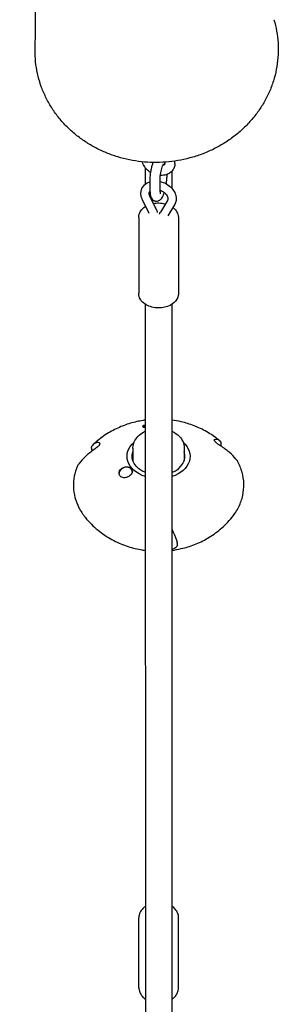
# Model space of a CAD drawing. Units: millimetres. Extents: x -13923 to 14088, y -4732 to 20293.
# Drawn here: x 2160 to 2317, y -2409 to -1814 of the extents above; entities that cross this region are included whole.
import ezdxf

# ---------------------------------------------------------------- set-up
doc = ezdxf.new("R2010")
doc.units = ezdxf.units.MM
doc.header["$LTSCALE"] = 20
doc.layers.add('2d', color=230, linetype='Continuous')

msp = doc.modelspace()

# ---------------------------------------------------------------- linework, layer by layer
at = {"layer": '2d'}
for p, q in [((2248.11, -1901.26), (2248.11, -1900.54)), ((2254.11, -1901.26), (2254.11, -1899.89)), ((2236.21, -1903.86), (2236.21, -1913.88)), ((2249.27, -1907.98), (2249.27, -1909.56)), ((2252.21, -1906.06), (2252.21, -1916.29)), ((2239.16, -1918.5), (2239.16, -1910.8)), ((2245.16, -1918.49), (2245.16, -1910.8)), ((2238.53, -1931.51), (2234.49, -1923.26)), ((2243.22, -1929.7), (2238.98, -1921.06)), ((2249.56, -1923.75), (2245.33, -1930.75)), ((2253.84, -1926.33), (2249.86, -1932.92)), ((2236.22, -1926.78), (2236.22, -1927.36)), ((2232.22, -1933.99), (2232.23, -1979.72)), ((2256.22, -1933.99), (2256.23, -1979.71)), ((2236.23, -1986.35), (2236.38, -2599.25)), ((2252.23, -1986.35), (2252.38, -2599.24)), ((2234.74, -2059.96), (2234.74, -2060.34)), ((2228.75, -2073.22), (2228.75, -2080.81)), ((2259.75, -2073.22), (2259.75, -2080.8)), ((2232.33, -2398.99), (2232.32, -2356.95)), ((2256.33, -2398.99), (2256.32, -2356.94))]:
    msp.add_line(p, q, dxfattribs=at)
at = {"layer": '2d', "extrusion": (0, 0, -1)}
for major_axis, start_param, end_param in [((-19.05, 0), -1.137498, 0.684643), ((19.05, 0), -0.684643, 1.137145), ((-15.95, 0), -1.045608, 0.238104)]:
    msp.add_ellipse((2244.25, -2078.12), major_axis=major_axis, ratio=0.713384, start_param=start_param, end_param=end_param, dxfattribs=at)
at = {"layer": '2d'}
msp.add_ellipse((2244.25, -2078.12), major_axis=(15.95, 0), ratio=0.713384, start_param=-1.045166, end_param=0.238104, dxfattribs=at)
for points, knots in [([(2169.67, -1831.04), (2169.69, -1830.69), (2169.7, -1830.33), (2169.75, -1828.83), (2169.78, -1827.66), (2169.87, -1823.93), (2169.91, -1821.24), (2169.96, -1815.71), (2169.96, -1812.88), (2169.96, -1806.98), (2169.95, -1803.91), (2169.93, -1797.41), (2169.92, -1793.97), (2169.92, -1786.54), (2169.92, -1782.54), (2169.96, -1773.53), (2169.99, -1768.5), (2170.04, -1756.59), (2170.04, -1749.73), (2169.82, -1734.14), (2169.53, -1725.37), (2168.87, -1710.17), (2168.57, -1704), (2168.07, -1692.55), (2167.86, -1687.34), (2167.55, -1676.61), (2167.46, -1671.3), (2167.37, -1661.52), (2167.36, -1657.03), (2167.37, -1648.86), (2167.39, -1645.15), (2167.41, -1637.92), (2167.41, -1634.39), (2167.39, -1627.18), (2167.36, -1623.51), (2167.25, -1615.53), (2167.15, -1611.24), (2166.82, -1601.22), (2166.55, -1595.52), (2165.79, -1582.6), (2165.26, -1575.5), (2164.11, -1562.99), (2163.52, -1557.5), (2162.28, -1547.62), (2161.64, -1543.17), (2160.75, -1537.58), (2160.55, -1536.36), (2160.34, -1535.14)], [0.523528, 0.523528, 0.523528, 0.523528, 10.000004, 10.000004, 40.000132, 40.000132, 103.562524, 103.562524, 163.893238, 163.893238, 223.556376, 223.556376, 285.740096, 285.740096, 354.132128, 354.132128, 436.882986, 436.882986, 551.631787, 551.631787, 696.596511, 696.596511, 790.485668, 790.485668, 864.823656, 864.823656, 940.873433, 940.873433, 1009.906351, 1009.906351, 1071.399921, 1071.399921, 1133.916925, 1133.916925, 1202.899267, 1202.899267, 1286.522402, 1286.522402, 1399.984831, 1399.984831, 1541.766289, 1541.766289, 1658.758503, 1658.758503, 1759.171396, 1759.171396, 1787.527309, 1787.527309, 1787.527309, 1787.527309]), ([(2313.89, -1814.5), (2314.57, -1816.77), (2315.11, -1819.07), (2315.95, -1823.73), (2316.24, -1826.09), (2316.54, -1830.84), (2316.56, -1833.22), (2316.32, -1837.99), (2316.07, -1840.37), (2315.29, -1845.1), (2314.76, -1847.44), (2313.45, -1852.07), (2312.66, -1854.35), (2310.82, -1858.82), (2309.77, -1861.02), (2307.53, -1865.12), (2306.35, -1867.04), (2305.07, -1868.91)], [0, 0, 0, 0, 8.346051, 8.346051, 16.780137, 16.780137, 25.253891, 25.253891, 33.759261, 33.759261, 42.244659, 42.244659, 50.706225, 50.706225, 59.133139, 59.133139, 66.852289, 66.852289, 66.852289, 66.852289]), ([(2305.07, -1868.91), (2303.71, -1870.89), (2302.23, -1872.82), (2299.05, -1876.55), (2297.34, -1878.34), (2293.74, -1881.76), (2291.84, -1883.38), (2287.89, -1886.42), (2285.83, -1887.85), (2281.59, -1890.47), (2279.4, -1891.68), (2274.93, -1893.87), (2272.63, -1894.86), (2267.97, -1896.6), (2265.59, -1897.36), (2260.8, -1898.65), (2258.37, -1899.18), (2253.48, -1900.02), (2251.02, -1900.32), (2246.1, -1900.69), (2243.63, -1900.76), (2238.72, -1900.68), (2236.27, -1900.53), (2231.4, -1900), (2228.99, -1899.62), (2224.23, -1898.65), (2221.88, -1898.05), (2217.26, -1896.65), (2214.99, -1895.84), (2210.53, -1894.01), (2208.35, -1892.99), (2204.11, -1890.75), (2202.04, -1889.53), (2198.04, -1886.9), (2196.1, -1885.48), (2192.39, -1882.46), (2190.61, -1880.86), (2187.23, -1877.49), (2185.63, -1875.71), (2182.62, -1872.02), (2181.22, -1870.09), (2178.65, -1866.11), (2177.47, -1864.05), (2175.34, -1859.83), (2174.4, -1857.65), (2172.75, -1853.22), (2172.05, -1850.95), (2170.91, -1846.36), (2170.47, -1844.03), (2169.85, -1839.33), (2169.67, -1836.95), (2169.61, -1833.42), (2169.63, -1832.26), (2169.67, -1831.11)], [0, 0, 0, 0, 8.205598, 8.205598, 16.419409, 16.419409, 24.571736, 24.571736, 32.57787, 32.57787, 40.438223, 40.438223, 48.172359, 48.172359, 55.787371, 55.787371, 63.306433, 63.306433, 70.745486, 70.745486, 78.131191, 78.131191, 85.489776, 85.489776, 92.839942, 92.839942, 100.194402, 100.194402, 107.602825, 107.602825, 115.095499, 115.095499, 122.690785, 122.690785, 130.403792, 130.403792, 138.23487, 138.23487, 146.199474, 146.199474, 154.252379, 154.252379, 162.390707, 162.390707, 170.626522, 170.626522, 178.947824, 178.947824, 187.33845, 187.33845, 195.790248, 195.790248, 199.907794, 199.907794, 199.907794, 199.907794]), ([(2239.5, -1906.77), (2239.02, -1906.48), (2238.56, -1906.16), (2237.27, -1905.12), (2236.51, -1904.32), (2235.3, -1902.56), (2234.84, -1901.6), (2234.55, -1900.5), (2234.53, -1900.42), (2234.51, -1900.34)], [2.0463463, 2.0463463, 2.0463463, 2.0463463, 2.2256572, 2.2256572, 2.580241, 2.580241, 2.9233437, 2.9233437, 2.9514237, 2.9514237, 2.9514237, 2.9514237]), ([(2239.16, -1910.8), (2239.16, -1909.9), (2239.23, -1908.92), (2239.46, -1907), (2239.61, -1906.08), (2239.97, -1904.28), (2240.18, -1903.4), (2240.6, -1901.92), (2240.8, -1901.3), (2241.02, -1900.72)], [4.028839, 4.028839, 4.028839, 4.028839, 4.438206, 4.438206, 4.792728, 4.792728, 5.140255, 5.140255, 5.412786, 5.412786, 5.412786, 5.412786]), ([(2245.16, -1910.8), (2245.16, -1910.44), (2245.18, -1910.02), (2245.25, -1909.06), (2245.31, -1908.49), (2245.49, -1907.31), (2245.6, -1906.68), (2245.86, -1905.44), (2246.01, -1904.84), (2246.32, -1903.73), (2246.48, -1903.24), (2246.78, -1902.44), (2246.92, -1902.12), (2247.12, -1901.72), (2247.2, -1901.6), (2247.23, -1901.56), (2247.23, -1901.55), (2247.23, -1901.55)], [4.028839, 4.028839, 4.028839, 4.028839, 4.273484, 4.273484, 4.548787, 4.548787, 4.838318, 4.838318, 5.130095, 5.130095, 5.412635, 5.412635, 5.668099, 5.668099, 5.868966, 5.868966, 5.910642, 5.910642, 5.910642, 5.910642]), ([(2248.03, -1901.68), (2247.94, -1901.88), (2247.77, -1902.09), (2247.17, -1902.36), (2246.99, -1902.43), (2246.77, -1902.47)], [0.3236609, 0.3236609, 0.3236609, 0.3236609, 0.8872087, 0.8872087, 1.0833619, 1.0833619, 1.0833619, 1.0833619]), ([(2248.11, -1901.26), (2248.11, -1901.29), (2248.11, -1901.33), (2248.11, -1901.4), (2248.1, -1901.43), (2248.09, -1901.48), (2248.09, -1901.51), (2248.07, -1901.56), (2248.06, -1901.59), (2248.05, -1901.64), (2248.04, -1901.66), (2248.03, -1901.68)], [6.2829925, 6.2829925, 6.2829925, 6.2829925, 6.3477632, 6.3477632, 6.412534, 6.412534, 6.4773047, 6.4773047, 6.5420755, 6.5420755, 6.6068462, 6.6068462, 6.6068462, 6.6068462]), ([(2254.11, -1901.26), (2254.11, -1901.46), (2254.1, -1901.66), (2254.07, -1902.06), (2254.05, -1902.26), (2253.98, -1902.65), (2253.94, -1902.85), (2253.84, -1903.24), (2253.78, -1903.43), (2253.64, -1903.81), (2253.56, -1904), (2253.48, -1904.19)], [6.2829925, 6.2829925, 6.2829925, 6.2829925, 6.3477632, 6.3477632, 6.412534, 6.412534, 6.4773047, 6.4773047, 6.5420755, 6.5420755, 6.6068462, 6.6068462, 6.6068462, 6.6068462]), ([(2253.48, -1904.19), (2253.14, -1904.94), (2252.65, -1905.62), (2251.47, -1906.8), (2250.76, -1907.3), (2249.14, -1908.08), (2248.23, -1908.34), (2246.64, -1908.57), (2245.98, -1908.59), (2245.31, -1908.56)], [0.323661, 0.323661, 0.323661, 0.323661, 0.58764, 0.58764, 0.864926, 0.864926, 1.174769, 1.174769, 1.389735, 1.389735, 1.389735, 1.389735]), ([(2234.22, -1916.45), (2234.59, -1915.65), (2235.1, -1914.92), (2236.38, -1913.67), (2237.16, -1913.15), (2238.37, -1912.59), (2238.76, -1912.45), (2239.16, -1912.32)], [3.4652535, 3.4652535, 3.4652535, 3.4652535, 3.7381554, 3.7381554, 4.0239595, 4.0239595, 4.1527051, 4.1527051, 4.1527051, 4.1527051]), ([(2245.16, -1912.2), (2246.04, -1912.41), (2246.9, -1912.7), (2248.82, -1913.56), (2249.85, -1914.18), (2251.68, -1915.67), (2252.49, -1916.52), (2253.78, -1918.38), (2254.27, -1919.39), (2254.76, -1921.15), (2254.86, -1921.88), (2254.86, -1922.6)], [4.759485, 4.759485, 4.759485, 4.759485, 5.023086, 5.023086, 5.370258, 5.370258, 5.716607, 5.716607, 6.055518, 6.055518, 6.282992, 6.282992, 6.282992, 6.282992]), ([(2248.91, -1913.67), (2249.02, -1912.96), (2249.11, -1912.25), (2249.23, -1910.87), (2249.27, -1910.19), (2249.27, -1909.56)], [4.8292194, 4.8292194, 4.8292194, 4.8292194, 5.1062767, 5.1062767, 5.3959386, 5.3959386, 5.3959386, 5.3959386]), ([(2233.57, -1919.47), (2233.57, -1919.26), (2233.58, -1919.05), (2233.61, -1918.64), (2233.64, -1918.43), (2233.71, -1918.02), (2233.75, -1917.82), (2233.85, -1917.42), (2233.92, -1917.22), (2234.05, -1916.83), (2234.13, -1916.63), (2234.22, -1916.45)], [3.1413998, 3.1413998, 3.1413998, 3.1413998, 3.2061706, 3.2061706, 3.2709413, 3.2709413, 3.3357121, 3.3357121, 3.4004828, 3.4004828, 3.4652535, 3.4652535, 3.4652535, 3.4652535]), ([(2234.49, -1923.26), (2234.37, -1923.02), (2234.26, -1922.78), (2234.07, -1922.29), (2233.99, -1922.04), (2233.84, -1921.54), (2233.78, -1921.28), (2233.67, -1920.77), (2233.63, -1920.51), (2233.58, -1919.99), (2233.57, -1919.73), (2233.57, -1919.47)], [2.7349977, 2.7349977, 2.7349977, 2.7349977, 2.8162781, 2.8162781, 2.8975585, 2.8975585, 2.978839, 2.978839, 3.0601194, 3.0601194, 3.1413998, 3.1413998, 3.1413998, 3.1413998]), ([(2238.57, -1919.47), (2238.57, -1919.4), (2238.57, -1919.33), (2238.58, -1919.19), (2238.59, -1919.13), (2238.61, -1919), (2238.63, -1918.94), (2238.66, -1918.82), (2238.68, -1918.76), (2238.72, -1918.64), (2238.74, -1918.59), (2238.76, -1918.53)], [3.1413998, 3.1413998, 3.1413998, 3.1413998, 3.2061706, 3.2061706, 3.2709413, 3.2709413, 3.3357121, 3.3357121, 3.4004828, 3.4004828, 3.4652535, 3.4652535, 3.4652535, 3.4652535]), ([(2238.98, -1921.06), (2238.92, -1920.94), (2238.87, -1920.82), (2238.78, -1920.59), (2238.74, -1920.48), (2238.68, -1920.26), (2238.65, -1920.15), (2238.61, -1919.95), (2238.59, -1919.85), (2238.57, -1919.65), (2238.57, -1919.56), (2238.57, -1919.47)], [2.7349977, 2.7349977, 2.7349977, 2.7349977, 2.8162781, 2.8162781, 2.8975585, 2.8975585, 2.978839, 2.978839, 3.0601194, 3.0601194, 3.1413998, 3.1413998, 3.1413998, 3.1413998]), ([(2239.16, -1918.5), (2239.16, -1918.87), (2239.17, -1919.23), (2239.23, -1919.93), (2239.27, -1920.27), (2239.39, -1920.95), (2239.47, -1921.29), (2239.76, -1922.04), (2239.95, -1922.46), (2240.62, -1923.22), (2241, -1923.55), (2241.74, -1923.9), (2242.01, -1923.99), (2242.29, -1924.04)], [2.254346, 2.254346, 2.254346, 2.254346, 2.4234335, 2.4234335, 2.592521, 2.592521, 2.7616085, 2.7616085, 2.930696, 2.930696, 3.0450685, 3.0450685, 3.0997836, 3.0997836, 3.0997836, 3.0997836]), ([(2242.29, -1924.04), (2242.67, -1924.12), (2243.07, -1924.12), (2243.81, -1924.01), (2244.15, -1923.89), (2244.79, -1923.57), (2245.07, -1923.37), (2245.66, -1922.85), (2245.91, -1922.54), (2246.68, -1921.43), (2247.05, -1920.6), (2247.5, -1919.38), (2247.59, -1919.12), (2247.68, -1918.86)], [3.099784, 3.099784, 3.099784, 3.099784, 3.176268, 3.176268, 3.26085, 3.26085, 3.371749, 3.371749, 3.554504, 3.554504, 4.013735, 4.013735, 4.13031, 4.13031, 4.13031, 4.13031]), ([(2245.16, -1917.42), (2245.26, -1917.45), (2245.37, -1917.5), (2246.04, -1917.78), (2246.6, -1918.08), (2247.61, -1918.77), (2248.06, -1919.16), (2248.82, -1919.98), (2249.12, -1920.4), (2249.58, -1921.23), (2249.72, -1921.64), (2249.84, -1922.22), (2249.86, -1922.42), (2249.86, -1922.61)], [4.938128, 4.938128, 4.938128, 4.938128, 4.987365, 4.987365, 5.269055, 5.269055, 5.550123, 5.550123, 5.829986, 5.829986, 6.114677, 6.114677, 6.282992, 6.282992, 6.282992, 6.282992]), ([(2245.16, -1918.49), (2245.16, -1918.74), (2245.17, -1918.96), (2245.2, -1919.31), (2245.21, -1919.44), (2245.24, -1919.56), (2245.24, -1919.58), (2245.24, -1919.58)], [2.254346, 2.254346, 2.254346, 2.254346, 2.4234335, 2.4234335, 2.592521, 2.592521, 2.6854307, 2.6854307, 2.6854307, 2.6854307]), ([(2241.13, -1925.45), (2242.21, -1925.25), (2243.31, -1925.15), (2245.71, -1925.18), (2247, -1925.34), (2248.28, -1925.67), (2248.33, -1925.68), (2248.38, -1925.69)], [4.4277461, 4.4277461, 4.4277461, 4.4277461, 4.7300834, 4.7300834, 5.0851779, 5.0851779, 5.0996142, 5.0996142, 5.0996142, 5.0996142]), ([(2249.67, -1923.54), (2249.66, -1923.56), (2249.66, -1923.57), (2249.64, -1923.6), (2249.64, -1923.61), (2249.62, -1923.64), (2249.61, -1923.65), (2249.6, -1923.68), (2249.59, -1923.69), (2249.58, -1923.72), (2249.57, -1923.73), (2249.56, -1923.75)], [0.32366089, 0.32366089, 0.32366089, 0.32366089, 0.34017059, 0.34017059, 0.35668028, 0.35668028, 0.37318997, 0.37318997, 0.38969966, 0.38969966, 0.40620935, 0.40620935, 0.40620935, 0.40620935]), ([(2249.86, -1922.61), (2249.86, -1922.68), (2249.86, -1922.75), (2249.85, -1922.88), (2249.84, -1922.95), (2249.82, -1923.08), (2249.81, -1923.14), (2249.77, -1923.26), (2249.76, -1923.32), (2249.72, -1923.43), (2249.69, -1923.49), (2249.67, -1923.54)], [6.2829925, 6.2829925, 6.2829925, 6.2829925, 6.3477632, 6.3477632, 6.412534, 6.412534, 6.4773047, 6.4773047, 6.5420755, 6.5420755, 6.6068462, 6.6068462, 6.6068462, 6.6068462]), ([(2254.21, -1925.63), (2254.19, -1925.68), (2254.17, -1925.72), (2254.12, -1925.82), (2254.1, -1925.87), (2254.05, -1925.96), (2254.02, -1926.01), (2253.97, -1926.1), (2253.95, -1926.15), (2253.89, -1926.24), (2253.87, -1926.29), (2253.84, -1926.33)], [0.32366089, 0.32366089, 0.32366089, 0.32366089, 0.34017059, 0.34017059, 0.35668028, 0.35668028, 0.37318997, 0.37318997, 0.38969966, 0.38969966, 0.40620935, 0.40620935, 0.40620935, 0.40620935]), ([(2254.86, -1922.6), (2254.86, -1922.81), (2254.85, -1923.02), (2254.82, -1923.43), (2254.79, -1923.64), (2254.73, -1924.05), (2254.68, -1924.25), (2254.58, -1924.66), (2254.52, -1924.85), (2254.38, -1925.25), (2254.3, -1925.44), (2254.21, -1925.63)], [6.2829925, 6.2829925, 6.2829925, 6.2829925, 6.3477632, 6.3477632, 6.412534, 6.412534, 6.4773047, 6.4773047, 6.5420755, 6.5420755, 6.6068462, 6.6068462, 6.6068462, 6.6068462]), ([(2232.22, -1933.99), (2232.22, -1933.79), (2232.23, -1933.59), (2232.26, -1933.19), (2232.29, -1932.99), (2232.36, -1932.59), (2232.41, -1932.4), (2232.51, -1932.01), (2232.57, -1931.82), (2232.71, -1931.44), (2232.78, -1931.26), (2232.87, -1931.08)], [3.1414356, 3.1414356, 3.1414356, 3.1414356, 3.1992871, 3.1992871, 3.2571387, 3.2571387, 3.3149902, 3.3149902, 3.3728417, 3.3728417, 3.4306933, 3.4306933, 3.4306933, 3.4306933]), ([(2232.87, -1931.08), (2233.26, -1930.23), (2233.8, -1929.46), (2235.04, -1928.2), (2235.71, -1927.67), (2236.43, -1927.22)], [3.4306933, 3.4306933, 3.4306933, 3.4306933, 3.7030818, 3.7030818, 3.9508343, 3.9508343, 3.9508343, 3.9508343]), ([(2243.66, -1930.84), (2243.61, -1930.64), (2243.54, -1930.45), (2243.39, -1930.07), (2243.31, -1929.88), (2243.22, -1929.7)], [0.2455905, 0.2455905, 0.2455905, 0.2455905, 0.3253146, 0.3253146, 0.406595, 0.406595, 0.406595, 0.406595]), ([(2244.78, -1931.95), (2244.8, -1931.9), (2244.82, -1931.84), (2244.89, -1931.63), (2244.96, -1931.48), (2245.03, -1931.32)], [3.3791504, 3.3791504, 3.3791504, 3.3791504, 3.40048281, 3.40048281, 3.46525355, 3.46525355, 3.46525355, 3.46525355]), ([(2245.03, -1931.32), (2245.04, -1931.28), (2245.06, -1931.25), (2245.1, -1931.17), (2245.12, -1931.13), (2245.16, -1931.05), (2245.18, -1931.02), (2245.22, -1930.94), (2245.24, -1930.9), (2245.28, -1930.83), (2245.3, -1930.79), (2245.33, -1930.75)], [3.46525355, 3.46525355, 3.46525355, 3.46525355, 3.48176324, 3.48176324, 3.49827293, 3.49827293, 3.51478262, 3.51478262, 3.53129231, 3.53129231, 3.54780201, 3.54780201, 3.54780201, 3.54780201]), ([(2252.92, -1927.85), (2253.49, -1928.29), (2254.01, -1928.78), (2255.13, -1930.13), (2255.65, -1931.07), (2256.13, -1932.7), (2256.22, -1933.35), (2256.22, -1933.99)], [5.5820758, 5.5820758, 5.5820758, 5.5820758, 5.7909755, 5.7909755, 6.0986197, 6.0986197, 6.2830283, 6.2830283, 6.2830283, 6.2830283]), ([(2255.58, -1982.63), (2255.19, -1983.48), (2254.65, -1984.24), (2253.24, -1985.68), (2252.35, -1986.33), (2250.3, -1987.43), (2249.12, -1987.85), (2246.64, -1988.42), (2245.34, -1988.55), (2242.74, -1988.53), (2241.45, -1988.36), (2238.98, -1987.74), (2237.8, -1987.27), (2235.69, -1986.05), (2234.75, -1985.3), (2233.32, -1983.58), (2232.8, -1982.64), (2232.32, -1981), (2232.23, -1980.36), (2232.23, -1979.72)], [0.289101, 0.289101, 0.289101, 0.289101, 0.561489, 0.561489, 0.880809, 0.880809, 1.232367, 1.232367, 1.588491, 1.588491, 1.943585, 1.943585, 2.299802, 2.299802, 2.649383, 2.649383, 2.957027, 2.957027, 3.141436, 3.141436, 3.141436, 3.141436]), ([(2256.23, -1979.71), (2256.23, -1979.91), (2256.22, -1980.11), (2256.19, -1980.52), (2256.16, -1980.72), (2256.09, -1981.11), (2256.04, -1981.31), (2255.94, -1981.69), (2255.88, -1981.89), (2255.74, -1982.26), (2255.67, -1982.45), (2255.58, -1982.63)], [6.2830283, 6.2830283, 6.2830283, 6.2830283, 6.3408798, 6.3408798, 6.3987313, 6.3987313, 6.4565829, 6.4565829, 6.5144344, 6.5144344, 6.5722859, 6.5722859, 6.5722859, 6.5722859]), ([(2236.25, -2056.31), (2235.79, -2056.37), (2235.33, -2056.44), (2232.32, -2056.91), (2229.77, -2057.48), (2224.68, -2058.99), (2222.13, -2059.93), (2217.07, -2062.25), (2214.55, -2063.62), (2209.59, -2066.9), (2207.15, -2068.8), (2204.81, -2071.01)], [1.7557085, 1.7557085, 1.7557085, 1.7557085, 1.7874555, 1.7874555, 1.9641417, 1.9641417, 2.1408278, 2.1408278, 2.317514, 2.317514, 2.4942002, 2.4942002, 2.4942002, 2.4942002]), ([(2280.84, -2068.48), (2278.4, -2066.5), (2275.89, -2064.8), (2270.82, -2061.92), (2268.26, -2060.72), (2263.13, -2058.74), (2260.55, -2057.96), (2256.07, -2056.91), (2254.16, -2056.56), (2252.25, -2056.31)], [0.7184429, 0.7184429, 0.7184429, 0.7184429, 0.8969082, 0.8969082, 1.0753735, 1.0753735, 1.2538388, 1.2538388, 1.3860893, 1.3860893, 1.3860893, 1.3860893]), ([(2228.76, -2072.9), (2228.8, -2071.7), (2229.07, -2070.51), (2230.05, -2068.24), (2230.78, -2067.16), (2232.64, -2065.17), (2233.81, -2064.29), (2235.48, -2063.36), (2235.86, -2063.17), (2236.25, -2062.99)], [3.1658289, 3.1658289, 3.1658289, 3.1658289, 3.4404173, 3.4404173, 3.7307726, 3.7307726, 4.0503453, 4.0503453, 4.1419024, 4.1419024, 4.1419024, 4.1419024]), ([(2235.77, -2060.45), (2235.72, -2060.45), (2235.68, -2060.45), (2235.49, -2060.43), (2235.35, -2060.41), (2235.09, -2060.33), (2234.97, -2060.28), (2234.81, -2060.15), (2234.76, -2060.08), (2234.74, -2059.93), (2234.76, -2059.85), (2234.86, -2059.71), (2234.93, -2059.64), (2235.13, -2059.52), (2235.25, -2059.47), (2235.5, -2059.38), (2235.64, -2059.35), (2235.92, -2059.3), (2236.06, -2059.29), (2236.22, -2059.28), (2236.24, -2059.28), (2236.25, -2059.28)], [-0.7691662, -0.7691662, -0.7691662, -0.7691662, -0.7558538, -0.7558538, -0.7069831, -0.7069831, -0.6510358, -0.6510358, -0.5941883, -0.5941883, -0.5411342, -0.5411342, -0.4925188, -0.4925188, -0.4457714, -0.4457714, -0.403647, -0.403647, -0.3595984, -0.3595984, -0.3551774, -0.3551774, -0.3551774, -0.3551774]), ([(2235.77, -2060.82), (2235.62, -2060.82), (2235.48, -2060.8), (2235.21, -2060.75), (2235.08, -2060.71), (2234.88, -2060.59), (2234.8, -2060.52), (2234.75, -2060.41), (2234.74, -2060.38), (2234.74, -2060.34)], [-0.3536164, -0.3536164, -0.3536164, -0.3536164, -0.3082192, -0.3082192, -0.2533426, -0.2533426, -0.1956986, -0.1956986, -0.1688119, -0.1688119, -0.1688119, -0.1688119]), ([(2252.25, -2062.99), (2252.83, -2063.25), (2253.39, -2063.55), (2255.26, -2064.69), (2256.44, -2065.68), (2258.26, -2067.92), (2258.94, -2069.15), (2259.61, -2071.35), (2259.75, -2072.28), (2259.75, -2073.22)], [5.283007, 5.283007, 5.283007, 5.283007, 5.419471, 5.419471, 5.756613, 5.756613, 6.070229, 6.070229, 6.283012, 6.283012, 6.283012, 6.283012]), ([(2281.61, -2071.84), (2281.47, -2071.76), (2281.32, -2071.66), (2280.68, -2071.25), (2280.21, -2070.92), (2279.51, -2070.37), (2279.25, -2070.16), (2278.85, -2069.78), (2278.69, -2069.63), (2278.42, -2069.33), (2278.3, -2069.19), (2278.09, -2068.89), (2278, -2068.75), (2277.86, -2068.4), (2277.85, -2068.24), (2277.95, -2068.04), (2278.03, -2067.97), (2278.15, -2067.94)], [-1.8004191, -1.8004191, -1.8004191, -1.8004191, -1.7548201, -1.7548201, -1.6014433, -1.6014433, -1.5029121, -1.5029121, -1.4307083, -1.4307083, -1.3609171, -1.3609171, -1.2725427, -1.2725427, -1.1283648, -1.1283648, -1.009012, -1.009012, -1.009012, -1.009012]), ([(2278.15, -2067.94), (2278.89, -2067.75), (2279.57, -2067.81), (2280.66, -2068.28), (2281.18, -2068.71), (2281.71, -2069.48), (2281.79, -2069.61), (2281.87, -2069.74)], [17.451612, 17.451612, 17.451612, 17.451612, 18.157467, 18.157467, 18.813146, 18.813146, 18.937606, 18.937606, 18.937606, 18.937606]), ([(2205.43, -2074.03), (2203.46, -2075.37), (2201.65, -2076.82), (2198.74, -2079.55), (2197.35, -2081.05), (2195.93, -2082.92), (2195.71, -2083.22), (2195.5, -2083.52)], [17.451612, 17.451612, 17.451612, 17.451612, 18.157467, 18.157467, 18.813146, 18.813146, 18.937606, 18.937606, 18.937606, 18.937606]), ([(2204, -2074.43), (2203.98, -2074.33), (2203.96, -2074.24), (2203.89, -2073.93), (2203.86, -2073.71), (2203.81, -2073.28), (2203.8, -2073.08), (2203.8, -2072.92), (2203.8, -2072.75), (2203.81, -2072.58), (2203.86, -2072.29), (2203.89, -2072.17), (2203.95, -2072.04), (2203.97, -2072.01), (2204, -2071.98)], [2.3551568, 2.3551568, 2.3551568, 2.3551568, 2.3849363, 2.3849363, 2.4564327, 2.4564327, 2.527929, 2.527929, 2.527929, 2.5994254, 2.5994254, 2.6709217, 2.6709217, 2.7007012, 2.7007012, 2.7007012, 2.7007012]), ([(2208.44, -2069.94), (2207.56, -2069.8), (2206.75, -2069.89), (2205.45, -2070.43), (2204.82, -2070.9), (2204.19, -2071.7), (2204.09, -2071.83), (2204, -2071.98)], [-10.20522, -10.20522, -10.20522, -10.20522, -9.499364, -9.499364, -8.843686, -8.843686, -8.719226, -8.719226, -8.719226, -8.719226]), ([(2208.44, -2069.94), (2208.51, -2069.95), (2208.57, -2069.97), (2208.79, -2070.07), (2208.87, -2070.22), (2208.85, -2070.56), (2208.8, -2070.72), (2208.65, -2071.04), (2208.56, -2071.19), (2208.34, -2071.49), (2208.22, -2071.64), (2207.91, -2072), (2207.71, -2072.2), (2207.16, -2072.73), (2206.78, -2073.04), (2206.09, -2073.57), (2205.77, -2073.8), (2205.43, -2074.03)], [-1.8004191, -1.8004191, -1.8004191, -1.8004191, -1.7548201, -1.7548201, -1.6014433, -1.6014433, -1.5029121, -1.5029121, -1.4307083, -1.4307083, -1.3609171, -1.3609171, -1.2725427, -1.2725427, -1.1283648, -1.1283648, -1.009012, -1.009012, -1.009012, -1.009012]), ([(2228.75, -2073.22), (2228.75, -2073.2), (2228.75, -2073.18), (2228.75, -2073.14), (2228.75, -2073.12), (2228.75, -2073.07), (2228.75, -2073.05), (2228.75, -2073.01), (2228.75, -2072.99), (2228.75, -2072.95), (2228.75, -2072.92), (2228.76, -2072.9)], [3.14141963, 3.14141963, 3.14141963, 3.14141963, 3.14630149, 3.14630149, 3.15118334, 3.15118334, 3.1560652, 3.1560652, 3.16094705, 3.16094705, 3.1658289, 3.1658289, 3.1658289, 3.1658289]), ([(2291.64, -2080.77), (2291.42, -2080.48), (2291.2, -2080.19), (2289.77, -2078.41), (2288.37, -2076.98), (2285.43, -2074.42), (2283.6, -2073.07), (2281.61, -2071.84)], [8.719226, 8.719226, 8.719226, 8.719226, 8.843686, 8.843686, 9.499364, 9.499364, 10.20522, 10.20522, 10.20522, 10.20522]), ([(2281.9, -2072.02), (2281.91, -2071.99), (2281.92, -2071.95), (2281.96, -2071.7), (2281.99, -2071.47), (2282.03, -2071.04), (2282.04, -2070.84), (2282.04, -2070.67), (2282.04, -2070.5), (2282.03, -2070.33), (2281.98, -2070.04), (2281.95, -2069.92), (2281.9, -2069.8), (2281.89, -2069.77), (2281.87, -2069.74)], [-0.1552248, -0.1552248, -0.1552248, -0.1552248, -0.1429927, -0.1429927, -0.0714964, -0.0714964, 0, 0, 0, 0.073559, 0.073559, 0.147118, 0.147118, 0.172825, 0.172825, 0.172825, 0.172825]), ([(2288.67, -2114.89), (2290.25, -2112.91), (2291.59, -2110.81), (2293.74, -2106.43), (2294.55, -2104.15), (2295.59, -2099.49), (2295.82, -2097.12), (2295.67, -2092.38), (2295.29, -2090.02), (2293.97, -2085.42), (2293.02, -2083.18), (2291.81, -2081.03)], [5.765908, 5.765908, 5.765908, 5.765908, 5.9458158, 5.9458158, 6.1257236, 6.1257236, 6.3056314, 6.3056314, 6.4855391, 6.4855391, 6.6654469, 6.6654469, 6.6654469, 6.6654469]), ([(2291.64, -2080.77), (2291.69, -2080.83), (2291.73, -2080.9), (2291.78, -2080.99), (2291.8, -2081.01), (2291.81, -2081.03)], [-0.17277391, -0.17277391, -0.17277391, -0.17277391, -0.14299272, -0.14299272, -0.13262782, -0.13262782, -0.13262782, -0.13262782]), ([(2195.23, -2083.99), (2194.35, -2086.01), (2193.69, -2088.11), (2192.86, -2092.36), (2192.7, -2094.53), (2192.85, -2098.84), (2193.18, -2100.99), (2194.31, -2105.19), (2195.12, -2107.25), (2197.17, -2111.21), (2198.41, -2113.11), (2199.85, -2114.91)], [2.8400591, 2.8400591, 2.8400591, 2.8400591, 3.0038893, 3.0038893, 3.1677195, 3.1677195, 3.3315497, 3.3315497, 3.4953799, 3.4953799, 3.6592102, 3.6592102, 3.6592102, 3.6592102]), ([(2195.23, -2083.99), (2195.27, -2083.9), (2195.32, -2083.81), (2195.4, -2083.66), (2195.45, -2083.59), (2195.5, -2083.52)], [0.10675218, 0.10675218, 0.10675218, 0.10675218, 0.14299272, 0.14299272, 0.17276203, 0.17276203, 0.17276203, 0.17276203]), ([(2224.55, -2090.97), (2224.14, -2091.06), (2223.73, -2091.09), (2222.86, -2091.05), (2222.41, -2090.95), (2221.61, -2090.6), (2221.27, -2090.36), (2221, -2090.06), (2220.86, -2089.9), (2220.75, -2089.73), (2220.56, -2089.37), (2220.49, -2089.18), (2220.36, -2088.56), (2220.37, -2088.13), (2220.59, -2087.23), (2220.81, -2086.79), (2221.44, -2085.96), (2221.85, -2085.59), (2222.74, -2085.02), (2223.2, -2084.81), (2223.87, -2084.63), (2224.05, -2084.59), (2224.23, -2084.56)], [-0.425317, -0.425317, -0.425317, -0.425317, -0.299983, -0.299983, -0.149407, -0.149407, 0, 0, 0, 0.078287, 0.078287, 0.155101, 0.155101, 0.313974, 0.313974, 0.480084, 0.480084, 0.649444, 0.649444, 0.801567, 0.801567, 0.856614, 0.856614, 0.856614, 0.856614]), ([(2224.23, -2084.77), (2224.21, -2084.78), (2224.19, -2084.78), (2223.7, -2084.87), (2223.25, -2085.02), (2222.32, -2085.47), (2221.86, -2085.8), (2221.11, -2086.56), (2220.82, -2086.99), (2220.48, -2087.8), (2220.4, -2088.16), (2220.39, -2088.52)], [0.4226452, 0.4226452, 0.4226452, 0.4226452, 0.4282716, 0.4282716, 0.571234, 0.571234, 0.7403163, 0.7403163, 0.9091865, 0.9091865, 1.0392562, 1.0392562, 1.0392562, 1.0392562]), ([(2224.23, -2084.56), (2224.48, -2084.52), (2224.73, -2084.5), (2225.42, -2084.49), (2225.85, -2084.55), (2226.67, -2084.8), (2227.05, -2084.99), (2227.71, -2085.5), (2227.97, -2085.82), (2228.32, -2086.52), (2228.4, -2086.91), (2228.37, -2087.66), (2228.28, -2088.01), (2227.97, -2088.7), (2227.75, -2089.03), (2227.17, -2089.69), (2226.79, -2090), (2225.9, -2090.54), (2225.39, -2090.76), (2224.75, -2090.93), (2224.65, -2090.95), (2224.55, -2090.97)], [-1.701772, -1.701772, -1.701772, -1.701772, -1.624961, -1.624961, -1.489793, -1.489793, -1.344943, -1.344943, -1.192259, -1.192259, -1.040145, -1.040145, -0.907488, -0.907488, -0.773447, -0.773447, -0.622858, -0.622858, -0.457537, -0.457537, -0.425317, -0.425317, -0.425317, -0.425317]), ([(2228.38, -2087.32), (2228.37, -2087.11), (2228.34, -2086.92), (2228.18, -2086.39), (2228.01, -2086.09), (2227.77, -2085.82), (2227.49, -2085.5), (2227.12, -2085.24), (2226.31, -2084.88), (2225.89, -2084.77), (2225.05, -2084.69), (2224.63, -2084.71), (2224.23, -2084.77)], [2.3475637, 2.3475637, 2.3475637, 2.3475637, 2.4257601, 2.4257601, 2.5602718, 2.5602718, 2.5602718, 2.7179554, 2.7179554, 2.8578069, 2.8578069, 2.982917, 2.982917, 2.982917, 2.982917]), ([(2199.85, -2114.91), (2202.28, -2117.95), (2204.92, -2120.56), (2210.39, -2125.02), (2213.22, -2126.88), (2218.92, -2129.99), (2221.8, -2131.24), (2227.58, -2133.24), (2230.47, -2133.99), (2234.33, -2134.7), (2235.3, -2134.85), (2236.27, -2134.98)], [3.6592128, 3.6592128, 3.6592128, 3.6592128, 3.8596021, 3.8596021, 4.0599913, 4.0599913, 4.2603805, 4.2603805, 4.4607698, 4.4607698, 4.5278229, 4.5278229, 4.5278229, 4.5278229]), ([(2252.27, -2134.98), (2254.17, -2134.72), (2256.07, -2134.38), (2260.63, -2133.31), (2263.29, -2132.49), (2268.59, -2130.42), (2271.23, -2129.17), (2276.45, -2126.12), (2279.03, -2124.33), (2284.01, -2120.13), (2286.41, -2117.71), (2288.63, -2114.94)], [4.8974421, 4.8974421, 4.8974421, 4.8974421, 5.0292388, 5.0292388, 5.2134069, 5.2134069, 5.397575, 5.397575, 5.5817431, 5.5817431, 5.7648657, 5.7648657, 5.7648657, 5.7648657]), ([(2252.26, -2122.07), (2252.34, -2122.24), (2252.41, -2122.4), (2253.37, -2124.52), (2254.24, -2126.67), (2255.13, -2129.19), (2255.26, -2129.59), (2255.4, -2129.99)], [18.1027372, 18.1027372, 18.1027372, 18.1027372, 18.1574673, 18.1574673, 18.8131455, 18.8131455, 18.9376056, 18.9376056, 18.9376056, 18.9376056]), ([(2255.4, -2132.44), (2255.26, -2132.6), (2255.13, -2132.75), (2254.24, -2133.67), (2253.37, -2134.25), (2252.42, -2134.65), (2252.34, -2134.68), (2252.27, -2134.71)], [22.5476411, 22.5476411, 22.5476411, 22.5476411, 22.6721012, 22.6721012, 23.3277794, 23.3277794, 23.3825096, 23.3825096, 23.3825096, 23.3825096]), ([(2255.4, -2132.44), (2255.43, -2132.41), (2255.46, -2132.37), (2255.54, -2132.23), (2255.59, -2132.1), (2255.66, -2131.8), (2255.67, -2131.64), (2255.67, -2131.47), (2255.67, -2131.3), (2255.66, -2131.09), (2255.59, -2130.66), (2255.53, -2130.44), (2255.45, -2130.15), (2255.42, -2130.07), (2255.4, -2129.99)], [-0.1727733, -0.1727733, -0.1727733, -0.1727733, -0.1429927, -0.1429927, -0.0714964, -0.0714964, 0, 0, 0, 0.073559, 0.073559, 0.147118, 0.147118, 0.1728244, 0.1728244, 0.1728244, 0.1728244]), ([(2236.32, -2349.89), (2235.78, -2350.26), (2235.28, -2350.69), (2234.06, -2351.92), (2233.43, -2352.81), (2232.59, -2354.71), (2232.36, -2355.7), (2232.32, -2356.79), (2232.32, -2356.87), (2232.32, -2356.95)], [2.3441756, 2.3441756, 2.3441756, 2.3441756, 2.5293672, 2.5293672, 2.8355664, 2.8355664, 3.1195205, 3.1195205, 3.1417657, 3.1417657, 3.1417657, 3.1417657]), ([(2256.32, -2356.94), (2256.32, -2356), (2256.14, -2355.06), (2255.46, -2353.27), (2254.94, -2352.42), (2253.73, -2350.99), (2253.06, -2350.4), (2252.32, -2349.88)], [0.000173, 0.000173, 0.000173, 0.000173, 0.2656402, 0.2656402, 0.5453293, 0.5453293, 0.7977631, 0.7977631, 0.7977631, 0.7977631]), ([(2232.33, -2398.99), (2232.33, -2399.93), (2232.51, -2400.87), (2233.2, -2402.67), (2233.72, -2403.52), (2234.93, -2404.94), (2235.6, -2405.54), (2236.33, -2406.05)], [3.1417657, 3.1417657, 3.1417657, 3.1417657, 3.4072329, 3.4072329, 3.686922, 3.686922, 3.9393557, 3.9393557, 3.9393557, 3.9393557]), ([(2252.33, -2406.04), (2252.87, -2405.67), (2253.38, -2405.25), (2254.59, -2404.01), (2255.22, -2403.12), (2256.06, -2401.22), (2256.3, -2400.23), (2256.33, -2399.14), (2256.33, -2399.07), (2256.33, -2398.99)], [5.4857683, 5.4857683, 5.4857683, 5.4857683, 5.6709598, 5.6709598, 5.9771591, 5.9771591, 6.2611131, 6.2611131, 6.2833583, 6.2833583, 6.2833583, 6.2833583])]:
    msp.add_open_spline(points, degree=3, knots=knots, dxfattribs=at)
for points in [[(2313.89, -1814.5), (2313.89, -1814.5), (2313.89, -1814.49), (2313.89, -1814.49)], [(2169.67, -1831.11), (2169.67, -1831.11), (2169.67, -1831.1), (2169.67, -1831.1)], [(2238.76, -1918.53), (2238.86, -1918.33), (2238.99, -1918.13), (2239.16, -1917.95)], [(2236.25, -2060.46), (2236.09, -2060.46), (2235.93, -2060.45), (2235.77, -2060.45)], [(2236.25, -2060.83), (2236.09, -2060.83), (2235.93, -2060.82), (2235.77, -2060.82)], [(2204, -2074.43), (2204.04, -2074.6), (2204.08, -2074.78), (2204.12, -2074.95)], [(2291.96, -2081.35), (2291.96, -2081.35), (2291.96, -2081.35), (2291.96, -2081.35)]]:
    msp.add_open_spline(points, degree=3, dxfattribs=at)

doc.saveas('drawing.dxf')
